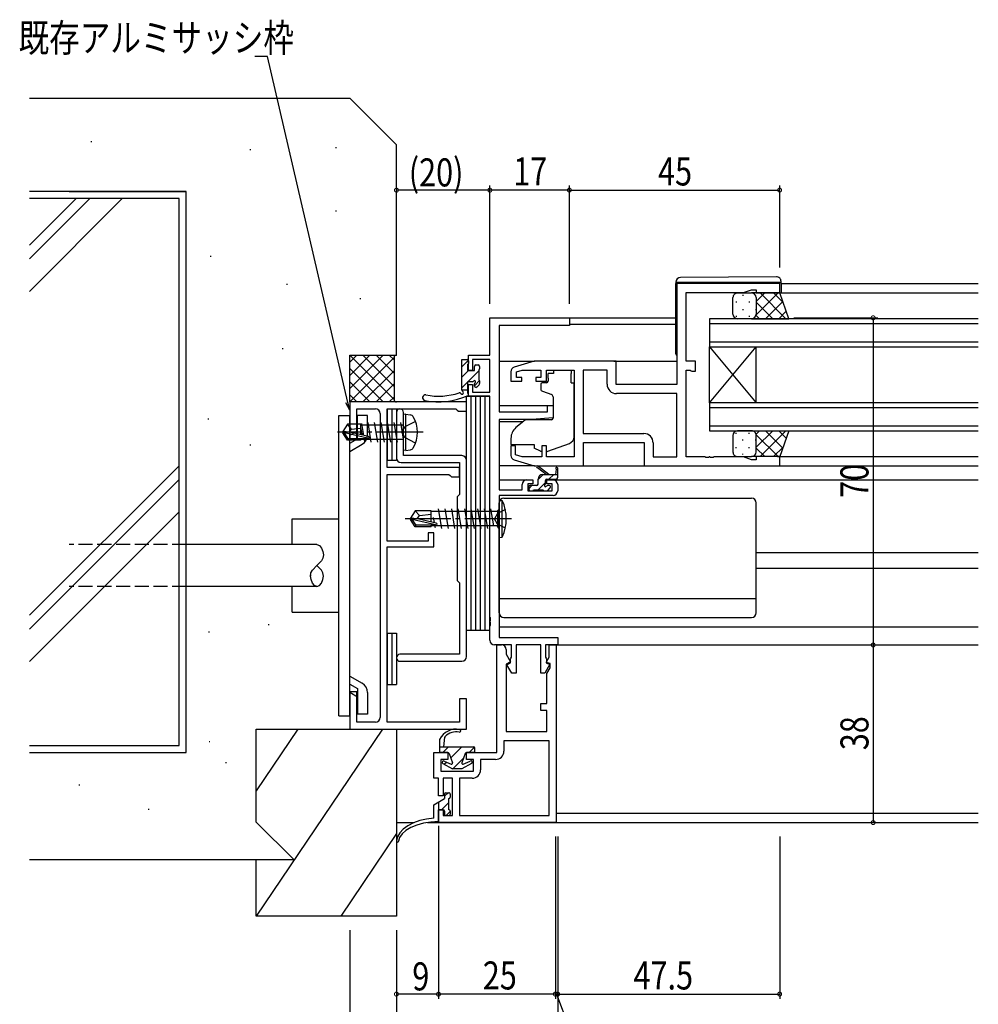
# Model space of a CAD drawing. Extents: x 0 to 1133, y 0 to 806.
# Drawn here: x 482 to 687, y 136 to 346 of the extents above; entities that cross this region are included whole.
import ezdxf

# ---------------------------------------------------------------- set-up
doc = ezdxf.new("R2010")
doc.units = 0
doc.header["$MEASUREMENT"] = 0
doc.linetypes.add('YCENTER_1', pattern=[13, 10, -1, 1, -1])
doc.linetypes.add('YHIDDEN_1', pattern=[4, 3, -1])
for name, color, linetype in [('YKK_11', 7, 'CONTINUOUS'), ('YKK_12', 2, 'CONTINUOUS'), ('YKK_13', 4, 'CONTINUOUS'), ('YKK_D', 6, 'CONTINUOUS'), ('YSS_K', 3, 'CONTINUOUS')]:
    doc.layers.add(name, color=color, linetype=linetype)
doc.styles.add('TEXT-B', font='extslim2.shx', dxfattribs={"width": 0.8, "bigfont": 'extfont2.shx'})

msp = doc.modelspace()

# ---------------------------------------------------------------- linework, layer by layer
at = {"layer": 'YKK_11', "color": 0, "linetype": 'ByBlock'}
for p, q in [((644.73, 289.91), (622.73, 289.91)), ((622.73, 289.91), (622.73, 268.31)), ((637, 287.98), (638.73, 288.61)), ((638.73, 288.61), (639.73, 288.61)), ((639.73, 288.61), (639.73, 287.91)), ((644.73, 287.91), (644.73, 289.91)), ((624.73, 273.31), (624.73, 287.98)), ((624.73, 287.98), (637, 287.98)), ((639.73, 287.91), (644.73, 287.91)), ((582.73, 274.61), (582.73, 282.61)), ((582.73, 282.61), (599.73, 282.61)), ((599.73, 282.61), (599.73, 280.98)), ((599.73, 280.98), (584.73, 280.98)), ((584.73, 280.98), (584.73, 262.51)), ((578.13, 271.31), (578.13, 274.61)), ((578.13, 274.61), (582.73, 274.61)), ((582.73, 273.71), (579.03, 273.71)), ((579.03, 273.71), (579.03, 271.31)), ((582.73, 266.71), (582.73, 273.71)), ((592.23, 273.31), (587.94, 272.02)), ((609.73, 273.31), (592.23, 273.31)), ((609.73, 268.31), (609.73, 273.31)), ((626.73, 273.31), (624.73, 273.31)), ((626.73, 271.21), (626.73, 273.31)), ((579.03, 271.31), (578.13, 271.31)), ((587.23, 271.06), (587.23, 269.01)), ((588.43, 271.02), (589.62, 271.38)), ((588.43, 269.81), (588.43, 271.02)), ((589.53, 269.81), (588.43, 269.81)), ((589.53, 269.01), (589.53, 269.81)), ((589.62, 271.38), (593.63, 271.38)), ((593.63, 269.81), (592.53, 269.81)), ((592.53, 269.81), (592.53, 269.01)), ((593.63, 271.38), (593.63, 269.81)), ((594.83, 269.01), (594.83, 271.38)), ((594.83, 271.38), (600.73, 271.38)), ((600.73, 271.38), (600.73, 252.84)), ((602.66, 271.38), (602.66, 257.84)), ((602.66, 271.38), (602.66, 257.84)), ((607.8, 271.38), (602.66, 271.38)), ((607.8, 268.38), (607.8, 271.38)), ((624.73, 252.84), (624.73, 271.38)), ((624.73, 271.38), (625.6, 271.38)), ((625.6, 271.38), (625.76, 271.29)), ((625.76, 271.29), (625.93, 271.21)), ((625.93, 271.21), (626.73, 271.21)), ((578.13, 265.81), (578.13, 268.31)), ((578.13, 268.31), (579.03, 268.31)), ((579.03, 268.31), (579.03, 266.71)), ((587.23, 269.01), (589.53, 269.01)), ((592.53, 269.01), (594.83, 269.01)), ((622.73, 268.31), (609.73, 268.31)), ((582.73, 265.81), (578.13, 265.81)), ((579.03, 266.71), (582.73, 266.71)), ((582.73, 218.56), (582.73, 265.81)), ((622.73, 266.38), (609.8, 266.38)), ((622.73, 252.84), (622.73, 266.38)), ((577.73, 264.61), (552.73, 264.61)), ((552.73, 264.61), (552.73, 256.61)), ((577.73, 262.61), (577.73, 264.61)), ((595.03, 262.51), (595.03, 263.81)), ((595.03, 263.81), (596.23, 263.81)), ((596.23, 263.81), (596.23, 261.2)), ((554.23, 256.61), (554.23, 263.11)), ((554.23, 263.11), (558.23, 263.11)), ((559.23, 262.11), (559.23, 197.11)), ((560.73, 250.61), (560.73, 263.11)), ((560.73, 263.11), (575.43, 263.11)), ((562.73, 262.36), (562.73, 252.61)), ((564.23, 258.78), (564.23, 262.36)), ((575.43, 263.11), (575.72, 262.86)), ((575.72, 262.86), (576.02, 262.61)), ((576.02, 262.61), (577.73, 262.61)), ((584.73, 262.51), (595.03, 262.51)), ((596.23, 261.2), (591.73, 260.81)), ((591.73, 260.81), (584.73, 260.81)), ((584.73, 260.81), (584.73, 245.81)), ((564.09, 258.58), (564.23, 258.78)), ((564.09, 257.63), (564.09, 258.58)), ((564.23, 257.43), (564.09, 257.63)), ((564.23, 253.11), (564.23, 257.43)), ((602.66, 257.84), (615.66, 257.84)), ((552.73, 256.61), (554.23, 256.61)), ((588.23, 255.21), (587.23, 255.21)), ((587.23, 255.21), (587.23, 253.15)), ((588.23, 253.25), (588.23, 255.21)), ((594.83, 255.21), (593.83, 255.21)), ((593.83, 255.21), (593.83, 252.84)), ((594.83, 252.84), (594.83, 255.21)), ((602.73, 250.91), (602.73, 255.91)), ((602.73, 255.91), (615.73, 255.91)), ((615.73, 255.91), (615.73, 250.91)), ((617.66, 255.84), (617.66, 252.84)), ((576.73, 253.11), (564.23, 253.11)), ((589.62, 252.84), (588.23, 253.25)), ((593.83, 252.84), (589.62, 252.84)), ((600.73, 252.84), (594.83, 252.84)), ((617.66, 252.84), (622.73, 252.84)), ((628.77, 252.84), (624.73, 252.84)), ((628.95, 252.72), (628.77, 252.84)), ((629.69, 252.84), (629.5, 252.72)), ((629.77, 252.84), (629.69, 252.84)), ((629.95, 252.72), (629.77, 252.84)), ((630.69, 252.84), (630.5, 252.72)), ((637, 252.84), (630.69, 252.84)), ((638.73, 252.21), (637, 252.84)), ((644.73, 252.91), (639.73, 252.91)), ((639.73, 252.91), (639.73, 252.21)), ((644.73, 250.91), (644.73, 252.91)), ((563.73, 251.61), (576.23, 251.61)), ((576.23, 251.61), (576.23, 244.81)), ((577.73, 210.11), (577.73, 252.11)), ((587.94, 252.19), (592.23, 250.91)), ((592.23, 250.91), (602.73, 250.91)), ((615.73, 250.91), (644.73, 250.91)), ((629.5, 252.72), (628.95, 252.72)), ((630.5, 252.72), (629.95, 252.72)), ((639.73, 252.21), (638.73, 252.21)), ((576.23, 250.61), (560.73, 250.61)), ((560.73, 234.81), (560.73, 249.11)), ((560.73, 249.11), (573.93, 249.11)), ((573.93, 249.11), (574.22, 248.86)), ((574.22, 248.86), (574.52, 248.61)), ((574.52, 248.61), (576.23, 248.61)), ((576.23, 248.61), (576.23, 250.61)), ((589.63, 245.81), (589.63, 246.91)), ((590.63, 247.91), (591.93, 247.91)), ((591.93, 247.11), (590.83, 247.11)), ((590.83, 247.11), (590.83, 245.61)), ((591.93, 247.91), (591.93, 247.11)), ((594.93, 247.11), (594.93, 247.91)), ((594.93, 247.91), (596.23, 247.91)), ((596.03, 247.11), (594.93, 247.11)), ((596.03, 245.61), (596.03, 247.11)), ((597.23, 246.91), (597.23, 245.61)), ((576.03, 244.61), (575.73, 244.31)), ((576.23, 244.81), (576.03, 244.61)), ((584.73, 245.81), (589.63, 245.81)), ((596.23, 244.61), (584.73, 244.61)), ((584.73, 244.61), (584.73, 214.24)), ((590.83, 245.61), (596.03, 245.61)), ((575.73, 244.31), (575.73, 226.41)), ((570.73, 236.61), (569.53, 236.61)), ((569.53, 236.61), (569.53, 234.81)), ((570.73, 233.61), (570.73, 236.61)), ((569.53, 234.81), (560.73, 234.81)), ((560.73, 196.11), (560.73, 233.61)), ((560.73, 233.61), (570.73, 233.61)), ((575.73, 226.41), (576.03, 226.11)), ((576.03, 226.11), (576.23, 225.91)), ((576.23, 225.91), (576.23, 210.61)), ((582.85, 218.38), (582.73, 218.56)), ((582.73, 217.65), (582.85, 217.83)), ((582.73, 217.56), (582.73, 217.65)), ((582.85, 217.38), (582.73, 217.56)), ((582.85, 217.83), (582.85, 218.38)), ((582.85, 216.83), (582.85, 217.38)), ((582.73, 216.65), (582.85, 216.83)), ((582.73, 213.61), (582.73, 216.65)), ((584.73, 214.24), (597.23, 214.24)), ((597.23, 214.24), (597.23, 212.61)), ((587.33, 212.61), (583.73, 212.61)), ((584.23, 189.61), (584.23, 212.61)), ((584.23, 212.61), (585.23, 212.61)), ((586.23, 211.61), (586.23, 210.61)), ((587.33, 210.03), (587.33, 212.61)), ((593.63, 212.61), (588.33, 212.61)), ((588.33, 212.61), (588.33, 206.61)), ((593.63, 206.61), (593.63, 212.61)), ((597.23, 212.61), (594.63, 212.61)), ((594.63, 212.61), (594.63, 210.03)), ((595.43, 210.01), (595.43, 212.61)), ((595.43, 212.61), (596.93, 212.61)), ((596.93, 212.61), (596.93, 174.61)), ((576.23, 210.61), (563.48, 210.61)), ((563.48, 209.11), (576.73, 209.11)), ((586.23, 210.61), (587.14, 209.03)), ((587.14, 209.03), (586.23, 208.5)), ((586.38, 208.37), (587.13, 208.81)), ((587.13, 209.58), (587.23, 209.81)), ((587.13, 208.81), (587.13, 209.58)), ((587.23, 209.81), (587.33, 210.03)), ((594.63, 210.03), (594.73, 209.81)), ((594.73, 209.81), (594.83, 209.58)), ((594.77, 208.87), (595.43, 210.01)), ((595.63, 208.64), (594.77, 208.87)), ((594.83, 209.58), (594.83, 208.73)), ((594.83, 208.73), (595.58, 208.52)), ((595.63, 207.71), (595.63, 208.64)), ((586.23, 208.5), (586.23, 194.11)), ((587.4, 206.61), (586.38, 208.37)), ((588.33, 206.61), (587.4, 206.61)), ((594.48, 206.61), (593.63, 206.61)), ((595.58, 208.52), (594.48, 206.61)), ((594.93, 206.49), (595.63, 207.71)), ((594.93, 200.11), (594.93, 206.49)), ((554.23, 202.61), (552.73, 202.61)), ((552.73, 202.61), (552.73, 194.61)), ((554.23, 196.11), (554.23, 202.61)), ((577.73, 201.11), (576.23, 201.11)), ((576.23, 201.11), (576.23, 196.11)), ((577.73, 194.61), (577.73, 201.11)), ((593.63, 198.61), (593.63, 200.11)), ((593.63, 200.11), (594.93, 200.11)), ((594.93, 198.61), (593.63, 198.61)), ((594.93, 194.11), (594.93, 198.61)), ((558.23, 196.11), (554.23, 196.11)), ((576.23, 196.11), (560.73, 196.11)), ((552.73, 194.61), (577.73, 194.61)), ((586.23, 194.11), (594.93, 194.11)), ((595.43, 192.11), (585.73, 192.11)), ((585.73, 192.11), (585.73, 189.91)), ((595.43, 176.11), (595.43, 192.11)), ((570.73, 184.11), (570.73, 189.61)), ((570.73, 189.61), (573.73, 189.61)), ((573.73, 189.61), (573.73, 188.11)), ((577.73, 188.11), (577.73, 189.61)), ((577.73, 189.61), (584.23, 189.61)), ((573.73, 188.11), (572.23, 188.11)), ((572.23, 188.11), (572.23, 185.61)), ((579.23, 188.11), (577.73, 188.11)), ((579.23, 185.61), (579.23, 188.11)), ((583.93, 188.11), (580.73, 188.11)), ((580.73, 188.11), (580.73, 185.91)), ((572.23, 185.61), (579.23, 185.61)), ((571.73, 184.11), (570.73, 184.11)), ((571.73, 180.31), (571.73, 184.11)), ((574.73, 184.11), (572.73, 184.11)), ((572.73, 184.11), (572.73, 180.31)), ((574.73, 176.11), (574.73, 184.11)), ((578.93, 184.11), (576.23, 184.11)), ((576.23, 184.11), (576.23, 176.11)), ((572.73, 180.31), (571.73, 180.31)), ((571.73, 174.61), (571.73, 177.31)), ((571.73, 177.31), (572.73, 177.31)), ((572.73, 177.31), (572.73, 176.11)), ((572.73, 176.11), (574.73, 176.11)), ((576.23, 176.11), (595.43, 176.11)), ((576.23, 176.11), (595.43, 176.11)), ((596.93, 174.61), (571.73, 174.61))]:
    msp.add_line(p, q, dxfattribs=at)
for centre, radius, start, end in [((588.23, 271.06), 1, 106.6993, 180), ((609.8, 268.38), 2, 180, 270), ((558.23, 262.11), 1, 0, 90), ((563.48, 262.36), 0.75, 360, 180), ((615.66, 255.84), 2, 0, 90), ((576.73, 252.11), 1, 0, 90), ((588.23, 253.15), 1, 180, 253.3007), ((563.73, 252.61), 1, 180, 270), ((590.63, 246.91), 1, 90, 180), ((596.23, 246.91), 1, 0, 90), ((596.23, 245.61), 1, 270, 360), ((583.73, 213.61), 1, 180, 270), ((585.23, 211.61), 1, 0, 90), ((563.48, 209.86), 0.75, 90, 270), ((576.73, 210.11), 1, 270, 360), ((558.23, 197.11), 1, 270, 360), ((583.93, 189.91), 1.8, 270, 360), ((578.93, 185.91), 1.8, 270, 360)]:
    msp.add_arc(centre, radius, start, end, dxfattribs=at)
at = {"layer": 'YKK_12'}
for p, q in [((645.03, 289.91), (687.23, 289.91)), ((644.23, 287.91), (687.23, 287.91)), ((599.43, 282.61), (622.53, 282.61)), ((687.23, 282.41), (629.73, 282.41)), ((629.73, 282.41), (629.73, 276.41)), ((599.73, 281.21), (622.53, 281.21)), ((629.73, 281.41), (687.23, 281.41)), ((687.23, 277.41), (629.73, 277.41)), ((629.73, 276.41), (687.23, 276.41)), ((629.73, 264.41), (629.73, 276.41)), ((629.73, 264.41), (639.73, 276.41)), ((629.73, 276.41), (639.73, 264.41)), ((639.73, 264.41), (639.73, 276.41)), ((584.73, 273.31), (592.3, 273.31)), ((609.23, 273.31), (622.73, 273.31)), ((584.73, 263.81), (596.23, 263.81)), ((687.23, 264.41), (629.73, 264.41)), ((629.73, 264.41), (629.73, 258.41)), ((629.73, 263.41), (687.23, 263.41)), ((584.73, 260.41), (589.85, 260.41)), ((687.23, 259.41), (629.73, 259.41)), ((629.73, 258.41), (687.23, 258.41)), ((644.23, 252.91), (687.23, 252.91)), ((644.43, 250.91), (687.23, 250.91)), ((584.73, 247.91), (590.63, 247.91)), ((596.23, 247.91), (687.23, 247.91)), ((639.73, 232.41), (687.23, 232.41)), ((639.73, 229.01), (687.23, 229.01)), ((584.73, 216.51), (687.23, 216.51)), ((596.73, 212.61), (687.23, 212.61)), ((596.93, 176.61), (687.23, 176.61)), ((562.73, 174.61), (566.5, 174.61)), ((569.34, 174.61), (687.23, 174.61))]:
    msp.add_line(p, q, dxfattribs=at)
at = {"layer": 'YKK_13'}
for p, q in [((644.02, 291.39), (623.52, 291.21)), ((622.53, 290.21), (622.53, 290.21)), ((622.53, 290.21), (623.02, 290.21)), ((622.53, 290.21), (622.53, 289.91)), ((622.53, 274.91), (622.53, 289.91)), ((623.02, 290.21), (644.52, 290.21)), ((644.52, 290.21), (645.03, 290.21)), ((645.03, 290.21), (645.03, 290.39)), ((645.03, 289.91), (645.03, 290.21)), ((645.03, 289.91), (645.03, 287.91)), ((634.73, 283.4), (634.73, 286.91)), ((635.73, 287.91), (638.73, 287.91)), ((636.81, 287.49), (636.81, 287.29)), ((644.73, 287.91), (638.73, 287.91)), ((639.64, 287.32), (639.64, 287.29)), ((644.39, 287.91), (639.73, 283.25)), ((641.56, 287.91), (639.73, 286.07)), ((639.73, 286.91), (639.73, 283.41)), ((646.08, 282.41), (640.58, 287.91)), ((645.46, 285.85), (643.4, 287.91)), ((646.69, 282.41), (644.73, 287.91)), ((635.39, 286.07), (635.39, 285.87)), ((636.81, 284.46), (636.81, 284.26)), ((638.22, 286.07), (638.22, 285.87)), ((639.64, 284.46), (639.64, 284.26)), ((643.25, 282.41), (639.73, 285.92)), ((645.38, 286.07), (641.72, 282.41)), ((635.39, 283.04), (635.39, 282.84)), ((638.73, 282.41), (635.73, 282.41)), ((638.22, 283.04), (638.22, 282.84)), ((638.73, 282.41), (646.69, 282.41)), ((640.42, 282.41), (639.73, 283.1)), ((646.13, 283.99), (644.54, 282.41)), ((576.73, 267.14), (576.73, 273.71)), ((576.73, 273.71), (577.83, 273.71)), ((576.73, 272.12), (578.11, 273.5)), ((577.93, 272.61), (577.93, 271.31)), ((578.13, 273.41), (578.13, 272.81)), ((579.43, 271.31), (579.43, 272.21)), ((579.73, 272.51), (580.23, 272.51)), ((580.53, 272.21), (580.53, 271.71)), ((576.73, 269.87), (578.16, 271.31)), ((577.93, 271.31), (579.43, 271.31)), ((578.01, 268.91), (580.33, 271.22)), ((580.33, 271.51), (580.33, 269.31)), ((596.33, 270.71), (595.16, 270.71)), ((595.16, 269.71), (595.16, 270.71)), ((595.16, 269.71), (595.16, 269.01)), ((596.33, 271.38), (600.13, 271.38)), ((596.33, 271.38), (596.33, 270.71)), ((600.13, 271.38), (600.13, 270.71)), ((600.13, 269.71), (600.13, 270.71)), ((600.13, 268.71), (600.13, 269.71)), ((576.73, 267.62), (577.93, 268.82)), ((578.97, 268.91), (577.93, 268.91)), ((577.93, 268.91), (577.93, 266.49)), ((579.43, 268.08), (580.52, 269.17)), ((579.43, 268.01), (579.43, 268.44)), ((580.44, 268.29), (579.94, 267.79)), ((580.53, 269.11), (580.53, 268.51)), ((593.63, 268.41), (593.63, 267.36)), ((594.86, 268.71), (593.93, 268.71)), ((600.13, 268.71), (600.73, 268.71)), ((600.73, 257.15), (600.73, 268.71)), ((576.73, 267.21), (577.93, 267.21)), ((577.73, 215.81), (577.73, 265.81)), ((577.73, 265.81), (578.73, 265.81)), ((577.73, 215.81), (577.73, 265.81)), ((578.73, 215.81), (578.73, 265.81)), ((578.73, 265.81), (579.73, 265.81)), ((579.73, 215.81), (579.73, 265.81)), ((579.73, 265.81), (580.73, 265.81)), ((579.73, 215.81), (579.73, 265.81)), ((579.73, 215.81), (579.73, 265.81)), ((579.73, 265.81), (580.73, 265.81)), ((579.73, 215.81), (579.73, 265.81)), ((580.73, 215.81), (580.73, 265.81)), ((580.73, 265.81), (581.73, 265.81)), ((580.73, 215.81), (580.73, 265.81)), ((581.73, 215.81), (581.73, 265.81)), ((581.73, 265.81), (582.73, 265.81)), ((581.73, 215.81), (581.73, 265.81)), ((582.73, 215.81), (582.73, 265.81)), ((593.96, 266.89), (595.96, 266.16)), ((596.23, 265.71), (596.23, 261.1)), ((550.43, 261.73), (552.73, 261.73)), ((550.43, 197.48), (550.43, 261.73)), ((552.73, 197.48), (552.73, 261.73)), ((556.53, 261.73), (554.38, 261.73)), ((554.38, 256.7), (554.38, 261.73)), ((556.53, 257.54), (556.53, 261.73)), ((560.73, 263.11), (560.73, 252.11)), ((560.73, 263.11), (561.73, 263.11)), ((561.73, 263.11), (561.73, 252.11)), ((561.73, 263.11), (562.73, 263.11)), ((561.73, 263.11), (561.73, 252.11)), ((562.73, 263.11), (562.73, 252.11)), ((564.73, 262.02), (564.23, 261.93)), ((564.23, 254.28), (564.23, 261.93)), ((564.73, 262.02), (565.7, 261.85)), ((564.73, 254.19), (564.73, 262.02)), ((552.27, 259.81), (551.23, 258.26)), ((555.13, 259.81), (552.27, 259.81)), ((553.13, 258.81), (552.27, 259.81)), ((555.13, 257.56), (555.13, 259.81)), ((564.03, 259.66), (555.13, 259.66)), ((555.45, 257.49), (555.13, 259.15)), ((555.72, 257.43), (555.29, 260.01)), ((556.58, 260.21), (557.28, 256.01)), ((557.98, 260.21), (558.68, 256.01)), ((559.38, 260.21), (560.08, 256.01)), ((560.78, 260.21), (561.48, 256.01)), ((562.18, 260.21), (562.88, 256.01)), ((563.58, 260.21), (564.18, 256.61)), ((589.99, 260.52), (588.3, 259.1)), ((596.01, 260.8), (590.63, 260.76)), ((551.23, 258.26), (551.23, 257.96)), ((552.73, 258.11), (551.23, 258.26)), ((552.73, 258.11), (551.23, 258.11)), ((551.59, 257.96), (551.23, 257.96)), ((552.27, 256.41), (551.23, 257.96)), ((552.43, 256.71), (551.59, 257.96)), ((556.84, 256.76), (551.59, 257.96)), ((552.63, 258.11), (553.13, 258.81)), ((552.73, 257.48), (554.38, 258.43)), ((556.73, 257.2), (552.73, 258.11)), ((553.13, 258.81), (555.13, 259.01)), ((634.73, 257.41), (634.73, 253.91)), ((635.39, 257.77), (635.39, 257.97)), ((638.73, 258.41), (635.73, 258.41)), ((638.22, 257.77), (638.22, 257.97)), ((638.73, 258.41), (646.69, 258.41)), ((643.25, 258.41), (639.73, 254.89)), ((640.42, 258.41), (639.73, 257.71)), ((644.39, 252.91), (639.73, 257.56)), ((639.73, 253.91), (639.73, 257.41)), ((646.08, 258.41), (640.58, 252.91)), ((645.38, 254.74), (641.72, 258.41)), ((646.13, 256.82), (644.54, 258.41)), ((646.69, 258.41), (644.73, 252.91)), ((552.27, 256.41), (552.43, 256.71)), ((555.13, 256.41), (552.27, 256.41)), ((556.68, 256.71), (552.43, 256.71)), ((552.73, 255.75), (554.38, 256.7)), ((552.73, 254.02), (555.38, 255.55)), ((555.13, 256.41), (555.13, 256.71)), ((564.03, 256.56), (555.13, 256.56)), ((555.94, 256.11), (555.84, 256.71)), ((587.23, 256.81), (587.23, 255.51)), ((587.23, 255.51), (592.23, 255.51)), ((592.23, 255.51), (592.23, 255.21)), ((592.23, 255.21), (592.23, 254.71)), ((595.1, 254.06), (599.74, 255.74)), ((635.39, 254.74), (635.39, 254.94)), ((636.81, 256.36), (636.81, 256.56)), ((638.22, 254.74), (638.22, 254.94)), ((639.64, 256.36), (639.64, 256.56)), ((645.46, 254.96), (643.4, 252.91)), ((564.73, 254.19), (564.23, 254.28)), ((564.73, 254.19), (565.7, 254.37)), ((593.53, 254.1), (592.23, 254.71)), ((635.73, 252.91), (638.73, 252.91)), ((636.81, 253.33), (636.81, 253.53)), ((644.73, 252.91), (638.73, 252.91)), ((639.64, 253.49), (639.64, 253.53)), ((641.56, 252.91), (639.73, 254.74)), ((560.73, 252.11), (561.73, 252.11)), ((561.73, 252.11), (562.73, 252.11)), ((592.3, 250.91), (584.73, 250.91)), ((592.3, 250.91), (584.73, 250.91)), ((595.33, 249.11), (593.11, 250.79)), ((602.23, 250.91), (616.23, 250.91)), ((594.73, 249.11), (592.91, 250.51)), ((593.03, 248), (594.13, 249.11)), ((594.03, 249.11), (597.23, 249.11)), ((595.37, 248.11), (596.37, 249.11)), ((596.93, 250.23), (596.73, 249.11)), ((597.23, 248.41), (597.23, 250.4)), ((591.03, 246), (591.73, 246.71)), ((592.73, 246.71), (591.33, 246.71)), ((593.03, 247.01), (593.03, 248.11)), ((593.07, 245.81), (594.63, 247.36)), ((594.63, 247.17), (594.63, 247.81)), ((594.93, 248.11), (596.93, 248.11)), ((595.43, 246.71), (595.09, 246.71)), ((591.03, 246.41), (591.03, 245.91)), ((591.33, 245.61), (591.83, 245.61)), ((592.03, 245.81), (594.13, 245.81)), ((594.33, 245.61), (594.93, 245.61)), ((595.14, 245.69), (595.64, 246.19)), ((584.73, 243.61), (584.73, 235.61)), ((584.73, 243.61), (585.38, 243.53)), ((584.73, 219.51), (584.73, 243.01)), ((585.38, 235.68), (585.38, 243.53)), ((585.73, 244.01), (638.73, 244.01)), ((639.73, 219.51), (639.73, 243.01)), ((566.77, 241.31), (565.73, 239.76)), ((570.13, 241.31), (566.77, 241.31)), ((567.63, 240.31), (566.77, 241.31)), ((567.13, 239.61), (567.63, 240.31)), ((567.63, 240.31), (570.13, 240.56)), ((570.13, 238.95), (570.13, 241.31)), ((584.33, 241.16), (570.13, 241.16)), ((571.68, 241.71), (572.38, 237.51)), ((573.08, 241.71), (573.78, 237.51)), ((574.48, 241.71), (575.18, 237.51)), ((575.88, 241.71), (576.58, 237.51)), ((577.28, 241.71), (577.98, 237.51)), ((578.68, 241.71), (579.38, 237.51)), ((580.08, 241.71), (580.78, 237.51)), ((581.48, 241.71), (582.18, 237.51)), ((582.88, 241.71), (583.48, 238.11)), ((584.73, 241.68), (584.33, 241.28)), ((584.33, 241.28), (584.33, 237.93)), ((540.43, 239.61), (550.43, 239.61)), ((540.43, 234.11), (540.43, 239.61)), ((565.73, 239.76), (565.73, 239.46)), ((567.23, 239.61), (565.73, 239.76)), ((567.23, 239.61), (565.73, 239.61)), ((566.77, 237.91), (565.73, 239.46)), ((566.09, 239.46), (565.73, 239.46)), ((571.34, 238.26), (566.09, 239.46)), ((566.93, 238.21), (566.09, 239.46)), ((566.77, 237.91), (566.93, 238.21)), ((571.18, 238.21), (566.93, 238.21)), ((571.23, 238.7), (567.23, 239.61)), ((570.13, 237.91), (570.13, 238.21)), ((584.33, 238.06), (570.13, 238.06)), ((570.61, 239.91), (570.8, 238.8)), ((570.89, 238.21), (570.98, 237.71)), ((570.13, 237.91), (566.77, 237.91)), ((584.73, 237.53), (584.33, 237.93)), ((545.73, 234.11), (517.73, 234.11)), ((584.73, 235.61), (585.38, 235.68)), ((544.33, 227.62), (544.33, 227.36)), ((547.13, 227.33), (547.13, 227.36)), ((545.73, 225.11), (517.73, 225.11)), ((540.43, 219.61), (540.43, 225.11)), ((584.73, 222.55), (639.73, 222.55)), ((540.43, 219.61), (550.43, 219.61)), ((585.73, 218.51), (638.73, 218.51)), ((560.73, 215.13), (560.73, 204.13)), ((560.73, 215.13), (561.73, 215.13)), ((561.73, 215.13), (561.73, 204.13)), ((561.73, 215.13), (562.73, 215.13)), ((561.73, 215.13), (561.73, 204.13)), ((562.73, 215.13), (562.73, 204.13)), ((577.73, 215.81), (578.73, 215.81)), ((578.73, 215.81), (579.73, 215.81)), ((579.73, 215.81), (580.73, 215.81)), ((579.73, 215.81), (580.73, 215.81)), ((580.73, 215.81), (581.73, 215.81)), ((581.73, 215.81), (582.73, 215.81)), ((552.73, 205.94), (555.38, 204.41)), ((552.73, 204.21), (554.38, 203.26)), ((552.73, 202.48), (554.38, 201.53)), ((554.38, 203.26), (554.38, 197.78)), ((556.53, 202.42), (556.53, 197.78)), ((560.73, 204.13), (561.73, 204.13)), ((561.73, 204.13), (562.73, 204.13)), ((550.43, 197.48), (552.73, 197.48)), ((556.53, 197.78), (554.38, 197.78)), ((571.93, 192.28), (571.93, 189.91)), ((572.9, 190.81), (573.06, 192.85)), ((571.93, 190.81), (579.23, 190.81)), ((573.72, 189.61), (572.23, 189.61)), ((572.67, 189.61), (573.87, 190.81)), ((574.34, 188.45), (576.7, 190.81)), ((579.23, 189.61), (577.74, 189.61)), ((578.32, 189.61), (579.44, 190.72)), ((579.53, 189.91), (579.53, 190.51)), ((572.95, 187.78), (574.45, 187.12)), ((572.97, 187.08), (573.45, 187.56)), ((574, 189.41), (574.72, 187.37)), ((574.82, 186.11), (577.09, 188.38)), ((577.46, 189.41), (576.74, 187.37)), ((577.01, 187.12), (578.51, 187.78)), ((572.68, 187.24), (574.73, 186.11)), ((576.73, 186.11), (574.73, 186.11)), ((578.77, 187.24), (576.73, 186.11)), ((570.73, 178.43), (573.03, 179.76)), ((571.73, 178.96), (571.83, 179.06)), ((573.03, 180.26), (573.77, 181.01)), ((573.03, 180.71), (573.03, 179.76)), ((573.33, 181.01), (573.93, 181.01)), ((573.93, 177.36), (573.93, 179.76)), ((574.23, 180.71), (574.23, 180.06)), ((570.73, 175.57), (570.73, 178.43)), ((571.73, 179), (571.73, 174.81)), ((572.73, 177.36), (571.73, 177.36)), ((572.36, 177.36), (573.93, 178.92)), ((573.03, 177.06), (573.03, 176.41)), ((573.36, 176.11), (574.23, 176.97)), ((574.23, 177.06), (574.23, 176.41)), ((573.33, 176.11), (573.93, 176.11))]:
    msp.add_line(p, q, dxfattribs=at)
at = {"layer": 'YKK_13', "linetype": 'YHIDDEN_1'}
for p, q in [((564.49, 259.25), (563.88, 258.11)), ((566.81, 260.41), (564.49, 259.25)), ((564.49, 256.96), (563.88, 258.11)), ((566.81, 255.81), (564.49, 256.96)), ((584.32, 240.75), (583.72, 239.61)), ((586.04, 241.61), (584.32, 240.75)), ((584.32, 238.46), (583.72, 239.61)), ((586.04, 237.61), (584.32, 238.46)), ((517.73, 234.11), (492.73, 234.11)), ((517.73, 225.11), (492.73, 225.11))]:
    msp.add_line(p, q, dxfattribs=at)
at = {"layer": 'YKK_13', "linetype": 'YCENTER_1'}
for p, q in [((568.43, 258.11), (550.12, 258.11)), ((587.38, 239.61), (564.58, 239.61))]:
    msp.add_line(p, q, dxfattribs=at)
at = {"layer": 'YKK_13', "extrusion": (0, 0, -1), "flags": 128}
for points in [[(-545.73, 234.11), (-546.24, 233.89), (-546.69, 233.35), (-547.01, 232.62), (-547.13, 231.86), (-547.01, 231.17), (-546.7, 230.58), (-545.73, 229.61)], [(-545.73, 225.11), (-545.22, 225.32), (-544.77, 225.86), (-544.45, 226.59), (-544.33, 227.36), (-544.44, 228.04), (-544.76, 228.63), (-545.73, 229.61)]]:
    msp.add_lwpolyline(points, dxfattribs=at)
at = {"layer": 'YKK_13', "flags": 128}
for points in [[(545.73, 225.11), (546.24, 225.32), (546.69, 225.86), (547.01, 226.59), (547.13, 227.36), (547.01, 228.04), (546.7, 228.63), (545.73, 229.61)], [(570.73, 175.57), (569.17, 175.37), (567.7, 175.03), (566.35, 174.54), (565.17, 173.94), (564.2, 173.22), (563.45, 172.43), (562.96, 171.57), (562.74, 170.68)], [(571.73, 174.81), (570.1, 174.71), (568.53, 174.46), (567.08, 174.07), (565.8, 173.55), (564.74, 172.92), (563.93, 172.21), (563.4, 171.43), (563.17, 170.62)]]:
    msp.add_lwpolyline(points, dxfattribs=at)
at = {"layer": 'YKK_13'}
for centre, radius, start, end in [((623.53, 290.21), 1, 90.5, 180), ((644.03, 290.39), 1, 0, 90.5), ((635.73, 286.91), 1, 89.9999, 179.9999), ((638.73, 286.91), 1, 359.9999, 89.9999), ((635.73, 283.41), 1, 179.9999, 269.9999), ((638.73, 283.41), 1, 269.9999, 359.9999), ((623.03, 274.91), 0.5, 180, 233.1302), ((577.83, 273.41), 0.3, 0, 90), ((577.93, 272.81), 0.2, 270, 0), ((579.73, 272.21), 0.3, 90, 180), ((580.23, 272.21), 0.3, 0, 90), ((580.33, 271.71), 0.2, 270, 0), ((578.97, 269.21), 0.3, 270, 326.9443), ((579.43, 268.91), 0.25, 303.0557, 146.9443), ((579.73, 268.44), 0.3, 123.0557, 180), ((579.73, 268.01), 0.3, 180, 315), ((580.33, 269.11), 0.2, 0, 90), ((580.23, 268.51), 0.3, 315, 0), ((593.93, 268.41), 0.3, 90, 180), ((594.86, 269.01), 0.3, 270, 0), ((568.92, 265.51), 0.6, 78.6943, 258.5636), ((571.77, 279.62), 15, 258.5636, 294.7165), ((571.74, 279.63), 13.8, 258.6943, 288.692), ((576.26, 266.27), 0.3, 30.5486, 108.692), ((576.86, 266.63), 0.4, 210.5486, 280.5581), ((577.03, 267.14), 0.3, 180, 239.4392), ((576.67, 266.54), 0.4, 311.1299, 59.4392), ((577.83, 266.21), 0.3, 316.167, 70.5288), ((594.13, 267.36), 0.5, 180, 250), ((595.73, 265.71), 0.5, 0, 70), ((565.55, 260.96), 0.9, 30.6359, 80), ((560.73, 258.11), 6.5, 329.3641, 30.6359), ((564.03, 259.86), 0.2, 270, 0), ((590.23, 256.81), 3, 130, 180), ((590.63, 259.76), 1, 90.5, 130), ((595.93, 261.1), 0.3, 270.5, 0), ((554.23, 257.54), 2.3, 300.0003, 0), ((556.68, 256.95), 0.248, 270, 77.191), ((599.23, 257.15), 1.5, 289.8533, 0), ((635.73, 257.41), 1, 90.0002, 180.0002), ((638.73, 257.41), 1, 0.0002, 90.0002), ((564.03, 256.36), 0.2, 0, 90), ((565.55, 255.25), 0.9, 280, 329.3641), ((593.96, 255.01), 1, 245, 262.5931), ((594.76, 255.01), 1, 273.8868, 289.8533), ((635.73, 253.91), 1, 180.0002, 270.0002), ((638.73, 253.91), 1, 270.0002, 0.0002), ((592.93, 250.71), 0.2, 24.4171, 264.4171), ((594.03, 248.11), 1, 90, 180), ((597.03, 250.4), 0.2, 360, 240), ((591.33, 246.41), 0.3, 90, 180), ((592.73, 247.01), 0.3, 270, 360), ((594.63, 246.71), 0.25, 123.0557, 326.9443), ((594.33, 247.17), 0.3, 303.0557, 360), ((594.93, 247.81), 0.3, 90, 180), ((595.09, 246.41), 0.3, 90, 146.9443), ((595.43, 246.41), 0.3, 315, 90), ((596.93, 248.41), 0.3, 270, 360), ((591.33, 245.91), 0.3, 180, 270), ((591.83, 245.81), 0.2, 270, 360), ((594.33, 245.81), 0.2, 180, 270), ((594.93, 245.91), 0.3, 270, 315), ((585.73, 243.01), 1, 90, 180), ((576.73, 239.61), 9.5, 335.618, 24.382), ((638.73, 243.01), 1, 0, 90), ((571.18, 238.45), 0.248, 270, 77.191), ((585.73, 219.51), 1, 180, 270), ((638.73, 219.51), 1, 270, 0), ((554.23, 202.42), 2.3, 359.9977, 59.9975), ((575.53, 190.61), 4, 79.3688, 153.112), ((575.53, 190.61), 3.4, 79.3688, 134.2863), ((576.21, 194.24), 0.3, 259.3688, 79.3688), ((572.23, 192.28), 0.3, 153.112, 180), ((573.36, 192.82), 0.3, 134.2863, 175.5256), ((572.23, 189.91), 0.3, 180, 270), ((573.72, 189.31), 0.3, 19.4475, 90), ((577.74, 189.31), 0.3, 90, 160.5525), ((579.23, 190.51), 0.3, 0, 90), ((579.23, 189.91), 0.3, 270, 0), ((572.83, 187.51), 0.3, 66.3063, 240.9185), ((578.63, 187.51), 0.3, 299.0815, 113.6937), ((574.53, 187.31), 0.2, 246.3063, 19.4475), ((576.93, 187.31), 0.2, 160.5525, 293.6937), ((573.33, 180.71), 0.3, 90.0003, 180), ((573.93, 180.71), 0.3, 0, 90.0003), ((573.93, 180.06), 0.3, 270.0003, 0), ((572.73, 177.06), 0.3, 0, 90), ((573.93, 177.06), 0.3, 0, 90.0003), ((573.33, 176.41), 0.3, 180, 269.9999), ((573.93, 176.41), 0.3, 269.9999, 0), ((562.96, 170.67), 0.218, 176.1653, 1.6918)]:
    msp.add_arc(centre, radius, start, end, dxfattribs=at)
at = {"layer": 'YKK_D', "color": 6}
for p, q in [((535.13, 338.5), (532.43, 338.5)), ((552.34, 264.49), (535.13, 338.5)), ((582.73, 309.91), (562.73, 309.91)), ((582.73, 285.61), (582.73, 310.91)), ((582.73, 285.61), (582.73, 310.91)), ((599.73, 309.91), (582.73, 309.91)), ((599.73, 285.61), (599.73, 310.91)), ((599.73, 293.39), (599.73, 310.91)), ((599.73, 309.91), (644.73, 309.91)), ((644.73, 293.39), (644.73, 310.91)), ((647.73, 282.61), (665.73, 282.61)), ((664.73, 282.61), (664.73, 212.61)), ((643.73, 212.61), (665.73, 212.61)), ((647.73, 212.61), (665.73, 212.61)), ((664.73, 212.61), (664.73, 174.61)), ((571.73, 173.91), (571.73, 136.91)), ((643.73, 174.61), (665.73, 174.61)), ((571.73, 171.61), (571.73, 136.91)), ((596.73, 171.61), (596.73, 136.91)), ((596.73, 171.61), (596.73, 136.91)), ((597.23, 171.61), (597.23, 136.91)), ((597.23, 171.61), (597.23, 113.61)), ((597.23, 171.61), (597.23, 136.91)), ((597.23, 171.31), (597.23, 113.61)), ((644.73, 171.61), (644.73, 136.91)), ((552.73, 151.61), (552.73, 93.61)), ((562.73, 151.61), (562.73, 136.91)), ((562.73, 151.61), (562.73, 113.61)), ((571.73, 137.91), (562.73, 137.91)), ((596.73, 137.91), (571.73, 137.91)), ((596.73, 137.91), (595.03, 137.91)), ((596.73, 137.91), (597.23, 137.91)), ((596.73, 137.91), (597.23, 137.91)), ((596.98, 137.91), (602.63, 123.13)), ((597.23, 137.91), (598.93, 137.91)), ((597.23, 137.91), (644.73, 137.91))]:
    msp.add_line(p, q, dxfattribs=at)
at = {"layer": 'YKK_D', "color": 6, "linetype": 'ByBlock'}
for p, q in [((552.73, 262.84), (551.9, 264.39)), ((552.73, 262.84), (552.34, 264.49)), ((552.79, 264.6), (552.73, 262.84))]:
    msp.add_line(p, q, dxfattribs=at)
at = {"layer": 'YKK_D', "color": 6, "linetype": 'ByBlock', "const_width": 0.85}
for points in [[(562.83, 309.91, 1), (562.62, 309.91, 1)], [(582.83, 309.91, 1), (582.62, 309.91, 1)], [(582.62, 309.91, 1), (582.83, 309.91, 1)], [(599.62, 309.91, 1), (599.83, 309.91, 1)], [(599.83, 309.91, 1), (599.62, 309.91, 1)], [(644.62, 309.91, 1), (644.83, 309.91, 1)], [(664.73, 282.5, 1), (664.73, 282.71, 1)], [(664.73, 212.71, 1), (664.73, 212.5, 1)], [(664.73, 212.5, 1), (664.73, 212.71, 1)], [(664.73, 174.71, 1), (664.73, 174.5, 1)], [(562.83, 137.91, 1), (562.62, 137.91, 1)], [(571.62, 137.91, 1), (571.83, 137.91, 1)], [(571.83, 137.91, 1), (571.62, 137.91, 1)], [(596.62, 137.91, 1), (596.83, 137.91, 1)], [(596.62, 137.91, 1), (596.83, 137.91, 1)], [(597.33, 137.91, 1), (597.12, 137.91, 1)], [(597.33, 137.91, 1), (597.12, 137.91, 1)], [(644.62, 137.91, 1), (644.83, 137.91, 1)]]:
    msp.add_lwpolyline(points, format="xyb", close=True, dxfattribs=at)
at = {"layer": 'YSS_K'}
for p, q in [((484.23, 329.61), (552.73, 329.61)), ((562.73, 319.61), (552.73, 329.61)), ((497.53, 320.23), (497.33, 320.23)), ((531.58, 318.5), (531.38, 318.5)), ((549.87, 318.95), (549.67, 318.95)), ((562.73, 274.61), (562.73, 319.61)), ((492.73, 309.61), (517.73, 309.61)), ((517.73, 189.61), (517.73, 309.61)), ((549.87, 305.43), (549.67, 305.43)), ((523.09, 295.75), (522.89, 295.75)), ((539.42, 289.76), (539.22, 289.76)), ((555.1, 286.69), (554.9, 286.69)), ((538.5, 275.97), (538.3, 275.97)), ((552.73, 270.28), (557.06, 274.61)), ((552.73, 267.45), (559.89, 274.61)), ((552.73, 273.11), (554.23, 274.61)), ((552.73, 264.61), (552.73, 274.61)), ((552.73, 274.61), (562.73, 274.61)), ((562.23, 265.09), (552.73, 274.59)), ((552.73, 264.62), (562.23, 274.12)), ((562.23, 267.92), (555.54, 274.61)), ((562.23, 270.75), (558.37, 274.61)), ((562.23, 273.58), (561.2, 274.61)), ((562.23, 274.11), (562.23, 265.11)), ((559.89, 264.61), (552.73, 271.76)), ((555.54, 264.61), (562.23, 271.29)), ((557.06, 264.61), (552.73, 268.93)), ((558.37, 264.61), (562.23, 268.46)), ((554.23, 264.61), (552.73, 266.11)), ((561.2, 264.61), (562.23, 265.63)), ((522.57, 260.91), (522.37, 260.91)), ((531.58, 255.34), (531.38, 255.34)), ((522.7, 215.37), (522.5, 215.37)), ((535.49, 216.89), (535.29, 216.89)), ((532.73, 194.61), (562.73, 194.61)), ((559.73, 194.61), (532.73, 154.61)), ((532.73, 174.71), (532.73, 194.61)), ((541.63, 194.61), (532.73, 181.42)), ((562.73, 194.61), (562.73, 154.61)), ((522.83, 191.9), (522.63, 191.9)), ((526.36, 187.4), (526.16, 187.4)), ((495, 182.63), (494.8, 182.63)), ((509.83, 177.4), (509.63, 177.4)), ((540.83, 166.61), (532.73, 174.71)), ((562.73, 172.24), (550.83, 154.61)), ((532.73, 166.61), (484.23, 166.61)), ((532.73, 154.61), (532.73, 166.61)), ((540.83, 166.61), (532.73, 166.61)), ((562.73, 154.61), (532.73, 154.61))]:
    msp.add_line(p, q, dxfattribs=at)
at = {"layer": 'YSS_K', "linetype": 'Continuous'}
for p, q in [((517.73, 309.61), (484.23, 309.61)), ((516.23, 308.11), (484.23, 308.11)), ((484.23, 298.16), (494.18, 308.11)), ((484.23, 295.19), (497.15, 308.11)), ((484.23, 288.26), (504.08, 308.11)), ((516.23, 191.11), (516.23, 308.11)), ((517.73, 189.61), (517.73, 309.61)), ((484.23, 218.96), (516.23, 250.96)), ((484.23, 215.99), (516.23, 247.99)), ((484.23, 209.06), (516.23, 241.06)), ((484.23, 191.11), (516.23, 191.11)), ((484.23, 189.61), (517.73, 189.61))]:
    msp.add_line(p, q, dxfattribs=at)
at = {"layer": 'YSS_K'}
for centre, start, end in [((562.73, 274.11), 90, 180), ((562.73, 265.11), 180, 270)]:
    msp.add_arc(centre, 0.5, start, end, dxfattribs=at)

# ---------------------------------------------------------------- texts
at = {"layer": 'YKK_D', "color": 6, "style": 'TEXT-B', "width": 0.8}
for s, p in [('既存アルミサッシ枠', (481.87, 339.5)), ('(20)', (565.37, 310.71)), ('17', (587.71, 310.91)), ('45', (618.71, 310.91)), ('9', (566.13, 138.71)), ('25', (581.21, 138.91)), ('47.5', (613.46, 138.91))]:
    msp.add_text(s, height=6, dxfattribs=at).set_placement(p)
for s, p in [('70', (663.73, 244.09)), ('38', (663.73, 190.09))]:
    msp.add_text(s, height=6, rotation=90, dxfattribs=at).set_placement(p)

doc.saveas('drawing.dxf')
